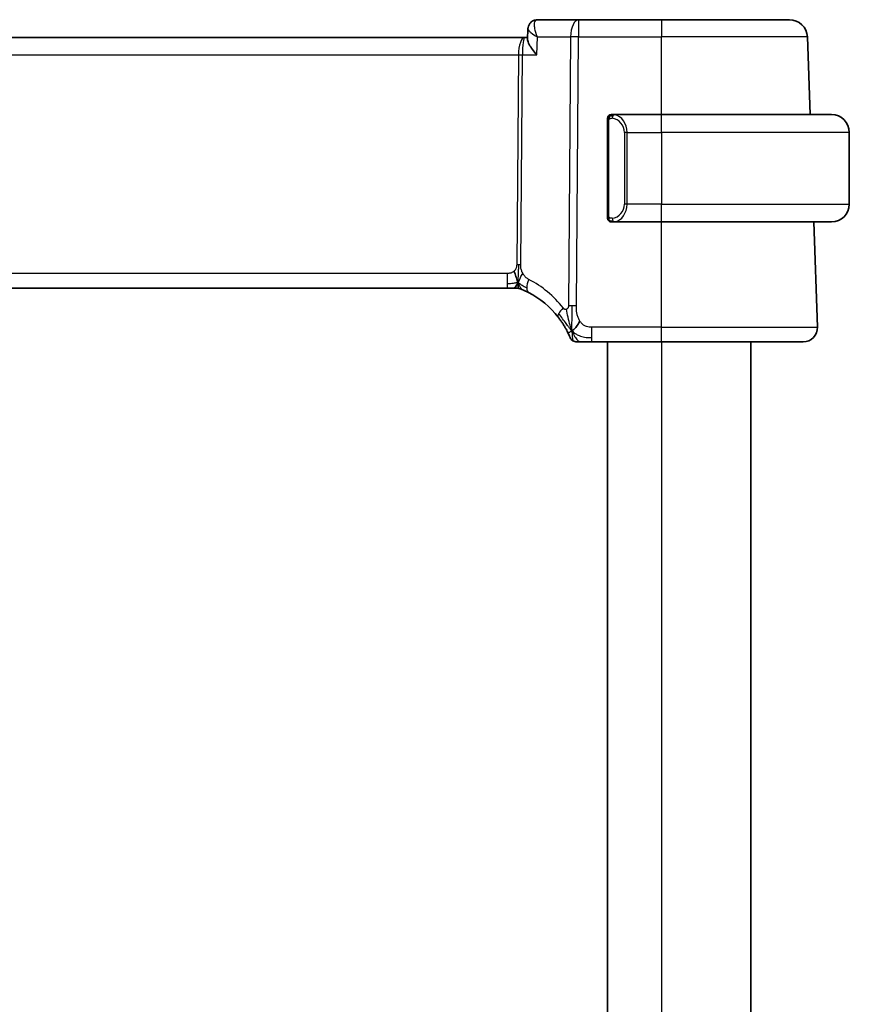
# Model space of a CAD drawing. Units: millimetres. Extents: x 29 to 3979, y 16 to 718.
# Drawn here: x 1694 to 1740, y 510 to 565 of the extents above; entities that cross this region are included whole.
import ezdxf

# ---------------------------------------------------------------- set-up
doc = ezdxf.new("R2010")
doc.units = ezdxf.units.MM
doc.header["$LTSCALE"] = 2
doc.layers.add('Visible (ISO)', color=7, linetype='Continuous', lineweight=35)
doc.layers.add('Visible Narrow (ISO)', color=7, linetype='Continuous', lineweight=25)

msp = doc.modelspace()

# ---------------------------------------------------------------- linework, layer by layer
at = {"layer": 'Visible (ISO)'}
for p, q in [((1725.0677, 564.5123), (1722.7763, 564.5123)), ((1729.6914, 564.5123), (1725.0677, 564.5123)), ((1729.6914, 564.5123), (1736.8471, 564.5123)), ((1722.2136, 563.4223), (1722.2367, 563.9862)), ((1722.0595, 563.5123), (1607.3233, 563.5123)), ((1722.2173, 563.5123), (1722.0595, 563.5123)), ((1737.9979, 559.2123), (1737.8465, 563.5472)), ((1726.6914, 558.838), (1726.6914, 553.5865)), ((1729.6914, 559.2123), (1726.9854, 559.2123)), ((1727.0116, 558.992), (1727.0116, 558.992)), ((1729.6914, 559.2123), (1739.1914, 559.2123)), ((1740.1914, 558.2123), (1740.1914, 554.2123)), ((1726.9878, 553.2123), (1729.6914, 553.2123)), ((1739.1914, 553.2123), (1729.6914, 553.2123)), ((1738.4125, 547.3402), (1738.2074, 553.2123)), ((1608.2999, 549.5123), (1721.0829, 549.5123)), ((1721.4251, 549.5123), (1721.0829, 549.5123)), ((1721.5668, 549.5123), (1721.4251, 549.5123)), ((1725.807, 546.5123), (1729.6914, 546.5123)), ((1726.6913, 546.5123), (1726.6913, 472.5123)), ((1737.6129, 546.5123), (1729.6914, 546.5123)), ((1734.6913, 546.5123), (1734.6913, 472.5123))]:
    msp.add_line(p, q, dxfattribs=at)
for centre, radius, start, end in [((1736.8471, 563.5123), 1, 2, 90), ((1726.8914, 559.0123), 0.2, 135, 180), ((1726.8914, 559.0123), 0.2, 90, 135), ((1739.1914, 558.2123), 1, 0, 90), ((1739.1914, 554.2123), 1, 270, 0), ((1726.8914, 553.4123), 0.2, 180, 225), ((1726.8914, 553.4123), 0.2, 225, 270), ((1721.5668, 548.7123), 0.8, 78.9452, 90), ((1721.5668, 548.7123), 0.8, 67.8904, 78.9452), ((1719.9861, 544.8211), 5, 37.92329, 62.75359), ((1737.6129, 547.3123), 0.8, 270, 2), ((1724.9647, 546.9123), 0.4, 202.78356, 236.39178), ((1724.9647, 546.9123), 0.4, 236.39178, 270)]:
    msp.add_arc(centre, radius, start, end, dxfattribs=at)
for points, knots in [([(1722.2368, 563.9875), (1722.2386, 564.0398), (1722.2483, 564.0942), (1722.2839, 564.1992), (1722.3109, 564.251), (1722.3815, 564.3454), (1722.4272, 564.388), (1722.4781, 564.4215)], [0, 0, 0, 0, 0.016711009, 0.016711009, 0.034171283, 0.034171283, 0.052924786, 0.052924786, 0.052924786, 0.052924786]), ([(1722.4781, 564.4215), (1722.5277, 564.4542), (1722.5842, 564.4796), (1722.6862, 564.5063), (1722.7315, 564.5123), (1722.7763, 564.5123)], [0.000023885, 0.000023885, 0.000023885, 0.000023885, 0.018704035, 0.018704035, 0.032623765, 0.032623765, 0.032623765, 0.032623765]), ([(1722.7297, 562.5472), (1722.7287, 562.5483), (1722.7278, 562.5494), (1722.6421, 562.652), (1722.5629, 562.7528), (1722.4234, 562.9458), (1722.3619, 563.0396), (1722.2507, 563.2422), (1722.2227, 563.3269), (1722.2138, 563.3984), (1722.2132, 563.4108), (1722.2136, 563.4223)], [-0.13602796, -0.13602796, -0.13602796, -0.13602796, -0.13570465, -0.13570465, -0.10581655, -0.10581655, -0.07604946, -0.07604946, -0.0359, -0.0359, -0.0268324, -0.0268324, -0.0268324, -0.0268324]), ([(1726.6914, 559.0123), (1726.6914, 559.0123), (1726.6914, 559.0122), (1726.6914, 559.0116), (1726.6914, 559.011), (1726.6914, 559.0098), (1726.6914, 559.0078), (1726.6914, 559.0058), (1726.6914, 559.0029), (1726.6914, 558.9992), (1726.6914, 558.9954), (1726.6914, 558.9908), (1726.6914, 558.9854), (1726.6914, 558.9797), (1726.6914, 558.9733), (1726.6914, 558.9663)], [0, 0, 0, 0, 0.10026775, 0.10026775, 0.10026775, 0.19847065, 0.19847065, 0.19847065, 0.29651622, 0.29651622, 0.29651622, 0.39628078, 0.39628078, 0.39628078, 0.5, 0.5, 0.5, 0.5]), ([(1726.6914, 558.9663), (1726.6914, 558.9545), (1726.6914, 558.9405), (1726.6914, 558.9258), (1726.6914, 558.9114), (1726.6914, 558.8962), (1726.6914, 558.8811), (1726.6914, 558.8793), (1726.6914, 558.8776), (1726.6914, 558.8758), (1726.6914, 558.8627), (1726.6914, 558.85), (1726.6914, 558.838)], [0.5, 0.5, 0.5, 0.5, 0.6699894, 0.6699894, 0.6699894, 0.83656608, 0.83656608, 0.83656608, 0.85622576, 0.85622576, 0.85622576, 1, 1, 1, 1]), ([(1726.9587, 559.2123), (1726.9525, 559.2123), (1726.9458, 559.2123), (1726.939, 559.2123), (1726.9328, 559.2123), (1726.9266, 559.2123), (1726.9212, 559.2123), (1726.9158, 559.2123), (1726.9112, 559.2123), (1726.9074, 559.2123), (1726.9031, 559.2123), (1726.8997, 559.2123), (1726.897, 559.2123), (1726.8929, 559.2123), (1726.892, 559.2123), (1726.8914, 559.2123)], [0.25827312, 0.25827312, 0.25827312, 0.25827312, 0.39314391, 0.39314391, 0.39314391, 0.51690147, 0.51690147, 0.51690147, 0.64201572, 0.64201572, 0.64201572, 0.78266988, 0.78266988, 0.78266988, 1, 1, 1, 1]), ([(1726.9854, 559.2122), (1726.9839, 559.2123), (1726.9819, 559.2123), (1726.9796, 559.2123), (1726.9741, 559.2123), (1726.967, 559.2123), (1726.9587, 559.2123)], [0.00000016, 0.00000016, 0.00000016, 0.00000016, 0.07789573, 0.07789573, 0.07789573, 0.25827312, 0.25827312, 0.25827312, 0.25827312]), ([(1726.6914, 553.5865), (1726.6914, 553.5807), (1726.6914, 553.5749), (1726.6914, 553.5688), (1726.6914, 553.5629), (1726.6914, 553.5567), (1726.6914, 553.5503), (1726.6914, 553.544), (1726.6914, 553.5374), (1726.6914, 553.5309), (1726.6914, 553.5243), (1726.6914, 553.5177), (1726.6914, 553.5113), (1726.6914, 553.5048), (1726.6914, 553.4984), (1726.6914, 553.4923), (1726.6914, 553.4861), (1726.6914, 553.4802), (1726.6914, 553.4746), (1726.6914, 553.4689), (1726.6914, 553.4635), (1726.6914, 553.4586)], [0, 0, 0, 0, 0.07187067, 0.07187067, 0.07187067, 0.14250295, 0.14250295, 0.14250295, 0.21256871, 0.21256871, 0.21256871, 0.28268769, 0.28268769, 0.28268769, 0.35348445, 0.35348445, 0.35348445, 0.42564648, 0.42564648, 0.42564648, 0.5, 0.5, 0.5, 0.5]), ([(1726.6914, 553.4586), (1726.6914, 553.4527), (1726.6914, 553.4472), (1726.6914, 553.4423), (1726.6914, 553.4374), (1726.6914, 553.433), (1726.6914, 553.4293), (1726.6914, 553.4256), (1726.6914, 553.4226), (1726.6914, 553.4202), (1726.6914, 553.4178), (1726.6914, 553.4161), (1726.6914, 553.4149), (1726.6914, 553.4146), (1726.6914, 553.4143), (1726.6914, 553.4141), (1726.6914, 553.4134), (1726.6914, 553.4129), (1726.6914, 553.4126), (1726.6914, 553.4123), (1726.6914, 553.4123), (1726.6914, 553.4123)], [0.5, 0.5, 0.5, 0.5, 0.58502424, 0.58502424, 0.58502424, 0.66947181, 0.66947181, 0.66947181, 0.75324782, 0.75324782, 0.75324782, 0.83626522, 0.83626522, 0.83626522, 0.85443497, 0.85443497, 0.85443497, 0.91835525, 0.91835525, 0.91835525, 1, 1, 1, 1]), ([(1726.8914, 553.2123), (1726.8918, 553.2123), (1726.8924, 553.2123), (1726.8956, 553.2123), (1726.8977, 553.2123), (1726.9003, 553.2123), (1726.9036, 553.2123), (1726.9065, 553.2123), (1726.9098, 553.2123), (1726.9138, 553.2123), (1726.9176, 553.2123), (1726.922, 553.2123), (1726.9268, 553.2123), (1726.9317, 553.2123), (1726.937, 553.2123), (1726.9422, 553.2123), (1726.9479, 553.2123), (1726.9535, 553.2123), (1726.9587, 553.2123)], [0, 0, 0, 0, 0.19035453, 0.19035453, 0.19035453, 0.31386322, 0.31386322, 0.31386322, 0.42140608, 0.42140608, 0.42140608, 0.52396797, 0.52396797, 0.52396797, 0.62813475, 0.62813475, 0.62813475, 0.74172688, 0.74172688, 0.74172688, 0.74172688]), ([(1726.9587, 553.2123), (1726.9642, 553.2123), (1726.9691, 553.2123), (1726.9734, 553.2123), (1726.9785, 553.2123), (1726.9828, 553.2122), (1726.9854, 553.2123)], [0.74172688, 0.74172688, 0.74172688, 0.74172688, 0.86054632, 0.86054632, 0.86054632, 1, 1, 1, 1]), ([(1721.5906, 550.0857), (1721.5824, 550.113), (1721.5495, 550.2236), (1721.506, 550.3643), (1721.467, 550.4712)], [0.5470411, 0.5470411, 0.5470411, 0.5470411, 0.66666667, 1, 1, 1, 1]), ([(1721.692, 549.6415), (1721.6931, 549.6277), (1721.6954, 549.6069), (1721.6984, 549.5864), (1721.6996, 549.5794)], [0.38917056, 0.38917056, 0.38917056, 0.38917056, 0.5, 0.56076584, 0.56076584, 0.56076584, 0.56076584]), ([(1721.868, 549.4534), (1721.8681, 549.4534), (1721.8684, 549.4533), (1721.8709, 549.4522), (1721.8735, 549.4512), (1721.8783, 549.4492), (1721.8858, 549.4461), (1721.8933, 549.4431), (1721.9036, 549.4388), (1721.9184, 549.4326), (1721.9279, 549.4286), (1721.9394, 549.4238), (1721.952, 549.4184), (1721.959, 549.4154), (1721.9662, 549.4123), (1721.9737, 549.4091)], [0, 0, 0, 0, 0.12490161, 0.12490161, 0.12490161, 0.24981469, 0.24981469, 0.24981469, 0.37470089, 0.37470089, 0.37470089, 0.45534824, 0.45534824, 0.45534824, 0.5, 0.5, 0.5, 0.5]), ([(1721.9737, 549.4091), (1721.9878, 549.403), (1722.0026, 549.3964), (1722.0183, 549.3895), (1722.0339, 549.3826), (1722.0502, 549.3752), (1722.068, 549.3671), (1722.0856, 549.359), (1722.1047, 549.3501), (1722.1231, 549.3414), (1722.1413, 549.3328), (1722.1588, 549.3244), (1722.1767, 549.3157), (1722.1945, 549.307), (1722.2127, 549.298), (1722.2293, 549.2896), (1722.2317, 549.2884), (1722.234, 549.2873), (1722.2363, 549.2861), (1722.2505, 549.279), (1722.263, 549.2726), (1722.2751, 549.2663)], [0.5, 0.5, 0.5, 0.5, 0.58441598, 0.58441598, 0.58441598, 0.66818704, 0.66818704, 0.66818704, 0.75141144, 0.75141144, 0.75141144, 0.83418154, 0.83418154, 0.83418154, 0.91658497, 0.91658497, 0.91658497, 0.92822466, 0.92822466, 0.92822466, 1, 1, 1, 1]), ([(1723.9302, 547.8941), (1723.9657, 547.8486), (1724.0009, 547.8019), (1724.0368, 547.7522), (1724.0727, 547.7026), (1724.1093, 547.65), (1724.1453, 547.5961), (1724.1813, 547.5421), (1724.2168, 547.4868), (1724.2512, 547.4304), (1724.2857, 547.374), (1724.3192, 547.3166), (1724.3504, 547.2609), (1724.3576, 547.248), (1724.3647, 547.2351), (1724.3717, 547.2224), (1724.3949, 547.18), (1724.4163, 547.1394), (1724.4359, 547.1012)], [0, 0, 0, 0, 0.09988503, 0.09988503, 0.09988503, 0.19977713, 0.19977713, 0.19977713, 0.29965331, 0.29965331, 0.29965331, 0.39949061, 0.39949061, 0.39949061, 0.42271754, 0.42271754, 0.42271754, 0.5, 0.5, 0.5, 0.5]), ([(1724.4359, 547.1012), (1724.4614, 547.0515), (1724.4843, 547.0046), (1724.504, 546.9631), (1724.5234, 546.9222), (1724.5396, 546.8865), (1724.5525, 546.8577), (1724.5653, 546.8289), (1724.5748, 546.8071), (1724.5814, 546.7916), (1724.5855, 546.782), (1724.5885, 546.7749), (1724.5907, 546.7698), (1724.5921, 546.7665), (1724.5931, 546.764), (1724.5939, 546.7622), (1724.5959, 546.7575), (1724.5959, 546.7574), (1724.5959, 546.7574)], [0.5, 0.5, 0.5, 0.5, 0.60077277, 0.60077277, 0.60077277, 0.70039973, 0.70039973, 0.70039973, 0.79981955, 0.79981955, 0.79981955, 0.86095919, 0.86095919, 0.86095919, 0.89983831, 0.89983831, 0.89983831, 1, 1, 1, 1]), ([(1724.738, 546.623), (1724.7386, 546.6185), (1724.7426, 546.586), (1724.743, 546.5819), (1724.7433, 546.5791)], [0.77144059, 0.77144059, 0.77144059, 0.77144059, 0.8, 1, 1, 1, 1]), ([(1724.9647, 546.5123), (1724.9648, 546.5123), (1724.9649, 546.5123), (1724.9677, 546.5123), (1724.9705, 546.5123), (1724.9759, 546.5123), (1724.9853, 546.5123), (1724.9946, 546.5123), (1725.0079, 546.5123), (1725.0259, 546.5123), (1725.0439, 546.5123), (1725.0667, 546.5123), (1725.0932, 546.5123), (1725.1197, 546.5123), (1725.1501, 546.5123), (1725.1841, 546.5123)], [0, 0, 0, 0, 0.09999667, 0.09999667, 0.09999667, 0.19999, 0.19999, 0.19999, 0.299985, 0.299985, 0.299985, 0.39998666, 0.39998666, 0.39998666, 0.5, 0.5, 0.5, 0.5]), ([(1725.1841, 546.5123), (1725.2181, 546.5123), (1725.2561, 546.5123), (1725.2961, 546.5123), (1725.3361, 546.5123), (1725.3782, 546.5123), (1725.421, 546.5123), (1725.4637, 546.5123), (1725.5071, 546.5123), (1725.5511, 546.5123), (1725.5952, 546.5123), (1725.6398, 546.5123), (1725.6826, 546.5123), (1725.7114, 546.5123), (1725.7393, 546.5123), (1725.7668, 546.5123), (1725.7803, 546.5123), (1725.7936, 546.5123), (1725.807, 546.5123)], [0.5, 0.5, 0.5, 0.5, 0.59995453, 0.59995453, 0.59995453, 0.69985389, 0.69985389, 0.69985389, 0.79977772, 0.79977772, 0.79977772, 0.89980585, 0.89980585, 0.89980585, 0.96707239, 0.96707239, 0.96707239, 1, 1, 1, 1])]:
    msp.add_open_spline(points, degree=3, knots=knots, dxfattribs=at)
for points in [[(1722.2361, 563.9871), (1722.237, 564.0084), (1722.2393, 564.0301), (1722.2429, 564.0518)], [(1722.2368, 563.9875), (1722.2368, 563.9875), (1722.2368, 563.9875), (1722.2368, 563.9874)], [(1721.688, 549.8094), (1721.6673, 549.7734), (1721.6254, 549.7078), (1721.5459, 549.5803), (1721.4688, 549.5123), (1721.4251, 549.5123)], [(1721.6996, 549.5794), (1721.7032, 549.5573), (1721.7075, 549.537), (1721.7112, 549.5231)], [(1721.7112, 549.5231), (1721.7162, 549.5047), (1721.7186, 549.5003), (1721.7202, 549.4974)], [(1724.6969, 547.131), (1724.6732, 547.1914), (1724.6508, 547.2536), (1724.6277, 547.3254)], [(1724.6969, 547.131), (1724.7301, 547.1529), (1724.8015, 547.2052), (1724.9342, 547.3375), (1725.065, 547.5477), (1725.144, 547.6732)]]:
    msp.add_open_spline(points, degree=3, dxfattribs=at)
at = {"layer": 'Visible Narrow (ISO)'}
for p, q in [((1725.0677, 564.5123), (1725.0677, 563.5472)), ((1729.6914, 564.5123), (1729.6914, 563.5472)), ((1722.2664, 563.9213), (1722.2664, 563.9219)), ((1722.7297, 562.5472), (1722.7706, 563.5472)), ((1722.7706, 563.5472), (1724.6208, 563.5472)), ((1724.6208, 563.5472), (1724.497, 548.5311)), ((1724.9439, 548.5311), (1725.0677, 563.5472)), ((1725.0677, 563.5472), (1729.6914, 563.5472)), ((1729.6914, 559.2123), (1729.6914, 563.5472)), ((1737.8465, 563.5472), (1729.6914, 563.5472)), ((1721.7565, 563.0297), (1721.7567, 563.0297)), ((1607.6771, 562.5472), (1721.7056, 562.5472)), ((1721.7056, 562.5472), (1721.6091, 550.8429)), ((1721.8326, 550.8429), (1721.9291, 562.5472)), ((1721.9291, 562.5472), (1722.7297, 562.5472)), ((1726.6914, 558.838), (1726.7066, 558.838)), ((1726.7066, 558.838), (1726.7499, 558.838)), ((1726.7499, 553.5865), (1726.7499, 558.838)), ((1729.6914, 558.2123), (1729.6914, 559.2123)), ((1727.7742, 558.2123), (1727.6328, 558.2123)), ((1727.6328, 558.2123), (1727.6328, 554.2123)), ((1727.7742, 554.2123), (1727.7742, 558.2123)), ((1727.7742, 558.2123), (1729.6914, 558.2123)), ((1729.6914, 558.2123), (1729.6914, 554.2123)), ((1740.1914, 558.2123), (1729.6914, 558.2123)), ((1727.7742, 554.2123), (1727.6328, 554.2123)), ((1729.6914, 554.2123), (1727.7742, 554.2123)), ((1729.6914, 553.2123), (1729.6914, 554.2123)), ((1729.6914, 554.2123), (1740.1914, 554.2123)), ((1726.7066, 553.5865), (1726.6914, 553.5865)), ((1726.7499, 553.5865), (1726.7066, 553.5865)), ((1729.6914, 547.3402), (1729.6914, 553.2123)), ((1721.0829, 550.3402), (1608.2999, 550.3402)), ((1721.0829, 550.3402), (1721.0829, 549.7565)), ((1721.0829, 549.7565), (1721.0829, 549.5123)), ((1725.807, 546.7565), (1725.807, 547.3402)), ((1729.6914, 547.3402), (1725.807, 547.3402)), ((1729.6914, 546.5123), (1729.6914, 547.3402)), ((1729.6914, 547.3402), (1738.4125, 547.3402)), ((1725.807, 546.5123), (1725.807, 546.7565)), ((1729.6913, 546.5123), (1729.6913, 472.5123))]:
    msp.add_line(p, q, dxfattribs=at)
for centre, radius, start, end in [((1726.8328, 558.2123), 0.8, 0, 82.36462), ((1726.8328, 554.2123), 0.8, 277.63538, 0), ((1719.6285, 544.849), 5.8, 37.92329, 62.75359)]:
    msp.add_arc(centre, radius, start, end, dxfattribs=at)
for centre, major_axis, ratio, start_param, end_param in [((1722.7538, 564.0048), (-0.2747, 0.4178), 0.9518079, 0.0034698, 0.0856005), ((1722.7538, 564.0048), (-0.2747, 0.4178), 0.9518079, 5.7582874, 6.2861761), ((1722.7578, 563.5017), (0.0211, 1.0105), 0.3511882, 0.0073699, 0.1791311), ((1725.0677, 563.5123), (0, 1), 0.4472136, 0, 1.5358897), ((1722.0595, 562.5123), (0, -1), 0.354102, 3.1415927, 4.6774824), ((1722.0595, 562.5123), (0, 1), 0.1304952, 0, 1.5358897), ((1725.0677, 563.5123), (1, -0.0082), 0.0348983, 1.571084, 2.034444), ((1721.7056, 562.5646), (0.5, -0.0041), 0.0348983, 4.7126767, 5.1760367), ((1727.0805, 559.0052), (-0.0266, -0.1982), 0.7039511, 4.0681273, 4.8064799), ((1727.0805, 559.0052), (0.0266, 0.1982), 0.7039511, 0.1881819, 0.9265346), ((1726.9742, 558.2123), (0, 1), 0.8, 4.712389, 6.1499228), ((1726.9742, 554.2123), (0, 1), 0.8, 3.2748552, 4.712389), ((1727.0805, 553.4194), (0.0266, -0.1982), 0.7039511, 4.618298, 5.3566507), ((1727.0805, 553.4194), (0.0266, -0.1982), 0.7039511, 5.3566507, 6.0950034), ((1721.6091, 550.8604), (0.5, -0.0041), 0.0348983, 4.7126767, 4.9443567), ((1721.6091, 550.8604), (0.5, -0.0041), 0.0348983, 4.9443567, 5.1760367), ((1722.6414, 549.9776), (-0.3663, -0.7112), 0.4197007, 4.8868634, 5.5850243), ((1722.6414, 549.9776), (-0.3663, -0.7112), 0.4197007, 5.5850243, 6.2831853), ((1724.5613, 548.3858), (0.6311, 0.4917), 0.3202898, 1.9082793, 2.524936), ((1724.9439, 548.4962), (1, -0.0082), 0.0348983, 1.802764, 2.034444), ((1724.9439, 548.4962), (1, -0.0082), 0.0348983, 1.571084, 1.802764), ((1724.5613, 548.3858), (-0.6311, -0.4917), 0.3202898, 5.6665286, 6.2831853)]:
    msp.add_ellipse(centre, major_axis=major_axis, ratio=ratio, start_param=start_param, end_param=end_param, dxfattribs=at)
for points, knots in [([(1722.7706, 563.5472), (1722.7698, 563.5492), (1722.769, 563.5512), (1722.7018, 563.7127), (1722.6272, 563.952), (1722.5902, 564.3017), (1722.6388, 564.4599), (1722.7154, 564.4974)], [-0.000417628, -0.000417628, -0.000417628, -0.000417628, 0, 0, 0.033384448, 0.050076672, 0.083461119, 0.083461119, 0.083461119, 0.083461119]), ([(1722.2368, 563.9874), (1722.2359, 563.9632), (1722.2743, 563.9015), (1722.4421, 563.7543), (1722.6264, 563.6323), (1722.7672, 563.5492), (1722.7689, 563.5482), (1722.7706, 563.5472)], [-0.06998459, -0.06998459, -0.06998459, -0.06998459, -0.050076672, -0.033384448, 0, 0, 0.000417628, 0.000417628, 0.000417628, 0.000417628]), ([(1726.7499, 558.838), (1726.7499, 558.8561), (1726.7501, 558.8747), (1726.7529, 558.8921), (1726.7558, 558.9092), (1726.7614, 558.925), (1726.7697, 558.939), (1726.7786, 558.954), (1726.7905, 558.9668), (1726.803, 558.9763)], [0, 0, 0, 0, 0.16464555, 0.16464555, 0.16464555, 0.3268563, 0.3268563, 0.3268563, 0.5, 0.5, 0.5, 0.5]), ([(1726.803, 558.9763), (1726.811, 558.9824), (1726.8197, 558.9876), (1726.829, 558.992), (1726.8381, 558.9963), (1726.8478, 558.9998), (1726.8579, 559.0024), (1726.8675, 559.0049), (1726.8771, 559.0065), (1726.8864, 559.0073), (1726.8959, 559.0081), (1726.9052, 559.0082), (1726.914, 559.0077), (1726.9228, 559.0072), (1726.9312, 559.0062), (1726.9391, 559.0052)], [0.5, 0.5, 0.5, 0.5, 0.60524772, 0.60524772, 0.60524772, 0.707891, 0.707891, 0.707891, 0.80414857, 0.80414857, 0.80414857, 0.90207429, 0.90207429, 0.90207429, 1, 1, 1, 1]), ([(1727.0805, 559.2034), (1727.0772, 559.2039), (1727.0668, 559.2057), (1727.054, 559.2074), (1727.0459, 559.2085), (1727.0369, 559.2095), (1727.0282, 559.2103), (1727.0191, 559.2111), (1727.0105, 559.2116), (1727.0033, 559.2119), (1726.9943, 559.2122), (1726.9877, 559.2122), (1726.9854, 559.2122)], [0, 0, 0, 0, 0.3215828, 0.3215828, 0.3215828, 0.5255123, 0.5255123, 0.5255123, 0.7373622, 0.7373622, 0.7373622, 1, 1, 1, 1]), ([(1726.8035, 553.4482), (1726.7979, 553.4525), (1726.7925, 553.4574), (1726.7875, 553.4627), (1726.7825, 553.4679), (1726.7779, 553.4736), (1726.7738, 553.4796), (1726.7697, 553.4856), (1726.7662, 553.492), (1726.7632, 553.4985), (1726.7602, 553.5052), (1726.7578, 553.512), (1726.756, 553.5188), (1726.7543, 553.5251), (1726.7531, 553.5313), (1726.7522, 553.5379), (1726.7511, 553.5458), (1726.7505, 553.5544), (1726.7502, 553.563), (1726.7499, 553.5708), (1726.7499, 553.5785), (1726.7499, 553.5865)], [0.5, 0.5, 0.5, 0.5, 0.57172447, 0.57172447, 0.57172447, 0.6426242, 0.6426242, 0.6426242, 0.71336021, 0.71336021, 0.71336021, 0.78457822, 0.78457822, 0.78457822, 0.85049403, 0.85049403, 0.85049403, 0.92879556, 0.92879556, 0.92879556, 1, 1, 1, 1]), ([(1726.9391, 553.4194), (1726.9335, 553.4186), (1726.9278, 553.4179), (1726.9218, 553.4173), (1726.9159, 553.4168), (1726.9096, 553.4165), (1726.9031, 553.4166), (1726.8965, 553.4166), (1726.8897, 553.417), (1726.8827, 553.4178), (1726.8757, 553.4187), (1726.8686, 553.4199), (1726.8615, 553.4215), (1726.8545, 553.4231), (1726.8475, 553.4252), (1726.8408, 553.4277), (1726.834, 553.4302), (1726.8275, 553.4331), (1726.8213, 553.4365), (1726.8151, 553.4399), (1726.8092, 553.4438), (1726.8035, 553.4482)], [0, 0, 0, 0, 0.071275, 0.071275, 0.071275, 0.14246065, 0.14246065, 0.14246065, 0.21364074, 0.21364074, 0.21364074, 0.28489899, 0.28489899, 0.28489899, 0.35632005, 0.35632005, 0.35632005, 0.42799051, 0.42799051, 0.42799051, 0.5, 0.5, 0.5, 0.5]), ([(1726.9854, 553.2123), (1726.9862, 553.2123), (1726.9876, 553.2123), (1726.9894, 553.2123), (1726.9933, 553.2123), (1726.9995, 553.2124), (1727.0069, 553.2128), (1727.0123, 553.213), (1727.0183, 553.2134), (1727.0246, 553.2139), (1727.0306, 553.2144), (1727.0368, 553.2151), (1727.0429, 553.2157), (1727.0495, 553.2165), (1727.0559, 553.2173), (1727.0615, 553.2181), (1727.0708, 553.2195), (1727.0779, 553.2207), (1727.0805, 553.2211)], [0.00000014, 0.00000014, 0.00000014, 0.00000014, 0.09424462, 0.09424462, 0.09424462, 0.29608497, 0.29608497, 0.29608497, 0.44613462, 0.44613462, 0.44613462, 0.58843853, 0.58843853, 0.58843853, 0.74422937, 0.74422937, 0.74422937, 1, 1, 1, 1]), ([(1721.6091, 550.8429), (1721.6089, 550.823), (1721.6087, 550.8027), (1721.6075, 550.7816), (1721.6062, 550.7606), (1721.6039, 550.7388), (1721.6, 550.7168), (1721.5962, 550.6948), (1721.5907, 550.6726), (1721.5835, 550.6509), (1721.5762, 550.6291), (1721.5671, 550.6078), (1721.556, 550.5871), (1721.5448, 550.5661), (1721.5315, 550.5457), (1721.5167, 550.5264), (1721.5015, 550.5066), (1721.4847, 550.488), (1721.467, 550.4712)], [0, 0, 0, 0, 0.08304771, 0.08304771, 0.08304771, 0.16534143, 0.16534143, 0.16534143, 0.24752333, 0.24752333, 0.24752333, 0.33022682, 0.33022682, 0.33022682, 0.41412685, 0.41412685, 0.41412685, 0.5, 0.5, 0.5, 0.5]), ([(1721.9485, 550.3436), (1721.9325, 550.3733), (1721.9185, 550.4028), (1721.9061, 550.4333), (1721.8938, 550.4637), (1721.8831, 550.495), (1721.8738, 550.5265), (1721.8645, 550.5579), (1721.8567, 550.5895), (1721.8507, 550.6189), (1721.8448, 550.6483), (1721.8409, 550.6756), (1721.8381, 550.7026), (1721.8353, 550.7295), (1721.8338, 550.7563), (1721.8331, 550.7799), (1721.833, 550.7832), (1721.8329, 550.7865), (1721.8328, 550.7897), (1721.8323, 550.8094), (1721.8324, 550.8264), (1721.8326, 550.8429)], [0.5, 0.5, 0.5, 0.5, 0.58360193, 0.58360193, 0.58360193, 0.66720601, 0.66720601, 0.66720601, 0.75067094, 0.75067094, 0.75067094, 0.83385778, 0.83385778, 0.83385778, 0.91663216, 0.91663216, 0.91663216, 0.92838313, 0.92838313, 0.92838313, 1, 1, 1, 1]), ([(1721.467, 550.4712), (1721.448, 550.4531), (1721.4273, 550.4365), (1721.4048, 550.4216), (1721.3859, 550.4091), (1721.366, 550.398), (1721.3456, 550.3884), (1721.3235, 550.378), (1721.3008, 550.3694), (1721.2783, 550.3626), (1721.2558, 550.3558), (1721.2334, 550.351), (1721.2111, 550.3476), (1721.1887, 550.3442), (1721.1663, 550.3422), (1721.1449, 550.3412), (1721.1234, 550.3402), (1721.103, 550.3402), (1721.0829, 550.3402)], [0.5, 0.5, 0.5, 0.5, 0.59125472, 0.59125472, 0.59125472, 0.66805876, 0.66805876, 0.66805876, 0.75109318, 0.75109318, 0.75109318, 0.83406213, 0.83406213, 0.83406213, 0.91701473, 0.91701473, 0.91701473, 1, 1, 1, 1]), ([(1721.688, 549.8094), (1721.6685, 549.8538), (1721.6382, 549.9279), (1721.6052, 550.0369), (1721.5906, 550.0857)], [0, 0, 0, 0, 0.33333333, 0.5470411, 0.5470411, 0.5470411, 0.5470411]), ([(1722.2838, 550.0055), (1722.2684, 550.0135), (1722.2525, 550.0218), (1722.2346, 550.0323), (1722.2167, 550.0428), (1722.1969, 550.0556), (1722.1765, 550.0703), (1722.1561, 550.085), (1722.1352, 550.1017), (1722.1152, 550.12), (1722.0952, 550.1383), (1722.076, 550.1582), (1722.0569, 550.181), (1722.0379, 550.2039), (1722.0189, 550.2296), (1722.0005, 550.2571), (1721.9952, 550.265), (1721.9899, 550.2731), (1721.9848, 550.2814), (1721.972, 550.3017), (1721.9598, 550.3225), (1721.9485, 550.3436)], [0, 0, 0, 0, 0.08329568, 0.08329568, 0.08329568, 0.16659415, 0.16659415, 0.16659415, 0.24988951, 0.24988951, 0.24988951, 0.33317587, 0.33317587, 0.33317587, 0.41644734, 0.41644734, 0.41644734, 0.44048147, 0.44048147, 0.44048147, 0.5, 0.5, 0.5, 0.5]), ([(1721.688, 549.8094), (1721.6873, 549.7667), (1721.6878, 549.7086), (1721.6906, 549.6587), (1721.692, 549.6415)], [0, 0, 0, 0, 0.25, 0.38917056, 0.38917056, 0.38917056, 0.38917056]), ([(1724.395, 548.3358), (1724.3838, 548.3314), (1724.3719, 548.3283), (1724.3594, 548.3267), (1724.3569, 548.3263), (1724.3543, 548.3261), (1724.3517, 548.3259), (1724.3371, 548.3247), (1724.3225, 548.3259), (1724.3087, 548.3294), (1724.2948, 548.3329), (1724.2815, 548.3389), (1724.2692, 548.3468), (1724.2569, 548.3547), (1724.2456, 548.3647), (1724.2349, 548.3761), (1724.2242, 548.3875), (1724.214, 548.4005), (1724.2037, 548.4137)], [0.5, 0.5, 0.5, 0.5, 0.58497014, 0.58497014, 0.58497014, 0.60245628, 0.60245628, 0.60245628, 0.7017904, 0.7017904, 0.7017904, 0.80118116, 0.80118116, 0.80118116, 0.90059543, 0.90059543, 0.90059543, 1, 1, 1, 1]), ([(1724.497, 548.5311), (1724.4969, 548.514), (1724.4967, 548.4963), (1724.4951, 548.4794), (1724.4935, 548.463), (1724.4906, 548.4473), (1724.4857, 548.4327), (1724.4807, 548.4178), (1724.4737, 548.404), (1724.4652, 548.3918), (1724.4561, 548.3787), (1724.4452, 548.3673), (1724.434, 548.3583), (1724.4219, 548.3487), (1724.4092, 548.3414), (1724.395, 548.3358)], [0, 0, 0, 0, 0.09753227, 0.09753227, 0.09753227, 0.19218524, 0.19218524, 0.19218524, 0.28818843, 0.28818843, 0.28818843, 0.39046252, 0.39046252, 0.39046252, 0.5, 0.5, 0.5, 0.5]), ([(1725.144, 547.6732), (1725.1114, 547.7238), (1725.0824, 547.7792), (1725.0576, 547.8372), (1725.0329, 547.8951), (1725.0124, 547.9557), (1724.9962, 548.0168), (1724.98, 548.0778), (1724.968, 548.1393), (1724.9599, 548.1993), (1724.9517, 548.2593), (1724.9473, 548.3178), (1724.9452, 548.3734), (1724.9449, 548.3828), (1724.9446, 548.3922), (1724.9444, 548.4015), (1724.9433, 548.4469), (1724.9436, 548.4902), (1724.9439, 548.5311)], [0.5, 0.5, 0.5, 0.5, 0.60034868, 0.60034868, 0.60034868, 0.70033778, 0.70033778, 0.70033778, 0.80015427, 0.80015427, 0.80015427, 0.89998191, 0.89998191, 0.89998191, 0.91693802, 0.91693802, 0.91693802, 1, 1, 1, 1]), ([(1724.6277, 547.3254), (1724.6159, 547.3621), (1724.5685, 547.5174), (1724.4735, 547.8867), (1724.4086, 548.2127), (1724.395, 548.3358)], [0.22071781, 0.22071781, 0.22071781, 0.22071781, 0.33333333, 0.66666667, 1, 1, 1, 1]), ([(1725.807, 547.3402), (1725.7576, 547.3402), (1725.7084, 547.3404), (1725.6597, 547.3446), (1725.6109, 547.3489), (1725.5627, 547.3573), (1725.5155, 547.3718), (1725.4683, 547.3864), (1725.4221, 547.4071), (1725.378, 547.4344), (1725.3338, 547.4618), (1725.2917, 547.4959), (1725.2524, 547.5361), (1725.2297, 547.5593), (1725.208, 547.5844), (1725.1874, 547.6114), (1725.1723, 547.6311), (1725.1578, 547.6518), (1725.144, 547.6732)], [0, 0, 0, 0, 0.09997274, 0.09997274, 0.09997274, 0.19994357, 0.19994357, 0.19994357, 0.29991556, 0.29991556, 0.29991556, 0.39989179, 0.39989179, 0.39989179, 0.45760497, 0.45760497, 0.45760497, 0.5, 0.5, 0.5, 0.5]), ([(1724.6969, 547.131), (1724.6981, 547.083), (1724.7015, 546.9932), (1724.7105, 546.8623), (1724.724, 546.7335), (1724.7347, 546.6494), (1724.738, 546.623)], [0, 0, 0, 0, 0.2, 0.4, 0.6, 0.77144059, 0.77144059, 0.77144059, 0.77144059])]:
    msp.add_open_spline(points, degree=3, knots=knots, dxfattribs=at)
for points in [[(1722.2361, 563.9877), (1722.2363, 563.9899), (1722.2366, 563.992), (1722.237, 563.994)], [(1726.7656, 559.1145), (1726.7518, 559.1055), (1726.7284, 559.085), (1726.6992, 559.0303), (1726.6914, 558.9859), (1726.6914, 558.9663)], [(1726.7656, 559.1145), (1726.753, 559.0969), (1726.7319, 559.0576), (1726.7079, 558.9544), (1726.7066, 558.8746), (1726.7066, 558.838)], [(1726.7656, 559.1145), (1726.7649, 559.1197), (1726.7636, 559.129), (1726.7613, 559.1403), (1726.7582, 559.1492), (1726.7537, 559.1542), (1726.7515, 559.1539), (1726.7499, 559.1537)], [(1726.7656, 559.1145), (1726.7783, 559.1322), (1726.8065, 559.1617), (1726.8781, 559.2), (1726.934, 559.2123), (1726.9587, 559.2123)], [(1726.7656, 559.1145), (1726.774, 559.12), (1726.792, 559.1296), (1726.8266, 559.1408), (1726.8727, 559.148), (1726.9318, 559.1485), (1726.9669, 559.1425), (1726.9849, 559.1392)], [(1726.7656, 559.1145), (1726.7669, 559.1059), (1726.7695, 559.0865), (1726.7803, 559.0361), (1726.7941, 558.9951), (1726.803, 558.9763)], [(1726.7658, 553.3101), (1726.752, 553.3192), (1726.7284, 553.3397), (1726.6991, 553.3947), (1726.6914, 553.439), (1726.6914, 553.4586)], [(1726.7658, 553.3101), (1726.7604, 553.3177), (1726.7504, 553.3339), (1726.7371, 553.3624), (1726.7255, 553.397), (1726.7159, 553.4396), (1726.7091, 553.49), (1726.7063, 553.5412), (1726.7066, 553.5708), (1726.7066, 553.5865)], [(1726.7658, 553.3101), (1726.7652, 553.3058), (1726.7641, 553.2979), (1726.7622, 553.2879), (1726.7599, 553.2795), (1726.7569, 553.2733), (1726.7527, 553.2704), (1726.7511, 553.2707), (1726.7499, 553.2708)], [(1726.7658, 553.3101), (1726.767, 553.3187), (1726.7697, 553.3379), (1726.7808, 553.3884), (1726.7946, 553.4294), (1726.8035, 553.4482)], [(1726.7658, 553.3101), (1726.7717, 553.3062), (1726.7843, 553.2992), (1726.8062, 553.2899), (1726.8333, 553.283), (1726.8665, 553.2779), (1726.9063, 553.2758), (1726.9478, 553.2785), (1726.972, 553.283), (1726.9849, 553.2853)], [(1726.7658, 553.3101), (1726.7784, 553.2924), (1726.8064, 553.263), (1726.8782, 553.2245), (1726.934, 553.2123), (1726.9587, 553.2123)], [(1721.688, 549.8094), (1721.6884, 549.8378), (1721.69, 549.8996), (1721.6953, 550.0139), (1721.7033, 550.1631), (1721.7131, 550.3661), (1721.7224, 550.6236), (1721.7233, 550.7671), (1721.7239, 550.8424)], [(1721.688, 549.8094), (1721.7086, 549.8454), (1721.7481, 549.9191), (1721.8147, 550.0943), (1721.8919, 550.2612), (1721.9485, 550.3436)], [(1721.688, 549.8094), (1721.6738, 549.8124), (1721.6447, 549.8157), (1721.593, 549.8134), (1721.5239, 549.803), (1721.4224, 549.7822), (1721.269, 549.7568), (1721.1506, 549.7565), (1721.0829, 549.7565)], [(1721.688, 549.8094), (1721.7021, 549.8064), (1721.7298, 549.7977), (1721.7744, 549.775), (1721.8285, 549.7389), (1721.9031, 549.6846), (1722.0206, 549.6048), (1722.1181, 549.557), (1722.169, 549.5316)], [(1721.688, 549.8094), (1721.7074, 549.7649), (1721.7478, 549.6825), (1721.8248, 549.5329), (1721.9125, 549.4356), (1721.9737, 549.4091)], [(1724.6969, 547.131), (1724.6958, 547.179), (1724.6945, 547.2809), (1724.6955, 547.475), (1724.7018, 547.7443), (1724.7111, 548.1537), (1724.7133, 548.4021), (1724.7143, 548.5321)], [(1724.6969, 547.131), (1724.6676, 547.1604), (1724.6113, 547.2225), (1724.5148, 547.3443), (1724.3847, 547.52), (1724.1784, 547.8048), (1724.038, 547.9984), (1723.9554, 548.1016)], [(1724.6969, 547.131), (1724.6638, 547.1091), (1724.6013, 547.0764), (1724.5257, 547.0147), (1724.4621, 547.05), (1724.4359, 547.1012)], [(1724.6969, 547.131), (1724.7262, 547.1016), (1724.7867, 547.0464), (1724.905, 546.9619), (1725.0794, 546.8681), (1725.391, 546.7643), (1725.6557, 546.7565), (1725.807, 546.7565)], [(1724.6969, 547.131), (1724.7328, 547.0398), (1724.8064, 546.8798), (1724.9624, 546.6334), (1725.1084, 546.5123), (1725.1841, 546.5123)]]:
    msp.add_open_spline(points, degree=3, dxfattribs=at)

doc.saveas('drawing.dxf')
